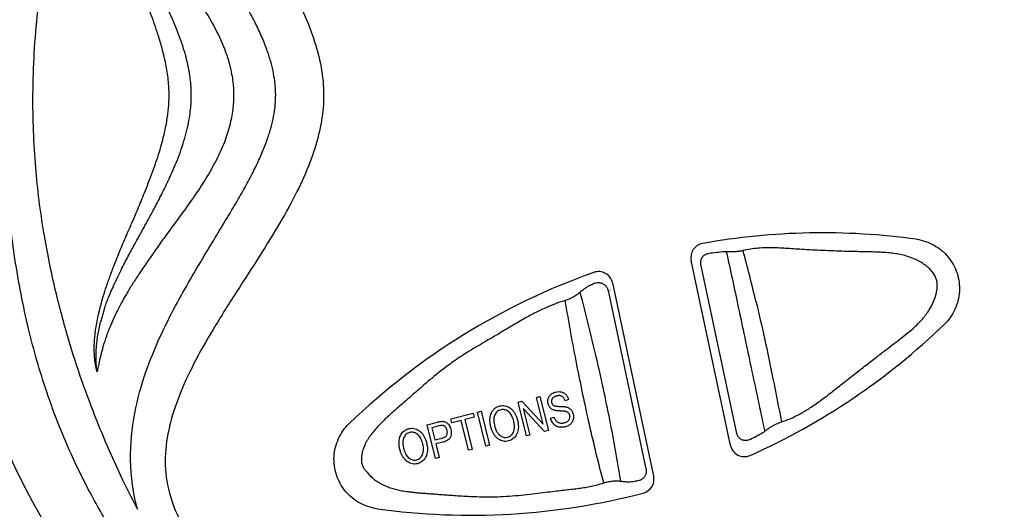
# Model space of a CAD drawing. Extents: x 649 to 723, y 632 to 778.
# Drawn here: x 681 to 684, y 650 to 652 of the extents above; entities that cross this region are included whole.
import ezdxf

# ---------------------------------------------------------------- set-up
doc = ezdxf.new("R2010")
doc.units = 0
doc.header["$MEASUREMENT"] = 0
doc.layers.add('1', color=4, linetype='Continuous')

# ---------------------------------------------------------------- blocks, each defined once
blk = doc.blocks.new('main_control')
at = {"color": 3, "linetype": 'Continuous'}
for p, q in [((7.9688, 14.4894), (7.8338, 15.1248)), ((7.9914, 14.5299), (7.8675, 15.1125)), ((7.5555, 15.0243), (7.5557, 15.0233)), ((7.5639, 15.0481), (7.7052, 14.3832)), ((7.5483, 15.0219), (7.6788, 14.4084)), ((7.3023, 14.6542), (7.3145, 14.6572)), ((7.3251, 14.5628), (7.3023, 14.6542)), ((7.3145, 14.6572), (7.3435, 14.5408)), ((7.239, 14.6384), (7.252, 14.6416)), ((7.268, 14.5219), (7.239, 14.6384)), ((7.252, 14.6416), (7.3251, 14.5628)), ((7.4131, 14.647), (7.4012, 14.6428)), ((7.0087, 14.5809), (7.0847, 14.5999)), ((7.0881, 14.5861), (7.0564, 14.5782)), ((7.0847, 14.5999), (7.0881, 14.5861)), ((7.0999, 14.6037), (7.1126, 14.6068)), ((7.1289, 14.4872), (7.0999, 14.6037)), ((7.1126, 14.6068), (7.1416, 14.4904)), ((7.2573, 14.6165), (7.2802, 14.525)), ((7.3305, 14.5375), (7.2573, 14.6165)), ((7.3512, 14.5824), (7.3628, 14.5867)), ((6.9266, 14.5604), (6.9627, 14.5695)), ((6.9556, 14.444), (6.9266, 14.5604)), ((6.9672, 14.556), (6.9427, 14.5499)), ((6.9427, 14.5499), (6.9531, 14.5083)), ((7.0121, 14.5672), (7.0087, 14.5809)), ((7.0437, 14.5751), (7.0121, 14.5672)), ((7.0693, 14.4724), (7.0437, 14.5751)), ((7.0564, 14.5782), (7.082, 14.4755)), ((7.2802, 14.525), (7.268, 14.5219)), ((7.3435, 14.5408), (7.3305, 14.5375)), ((6.9531, 14.5083), (6.9779, 14.5144)), ((6.9811, 14.5006), (6.9565, 14.4945)), ((6.9565, 14.4945), (6.9683, 14.4472)), ((7.1416, 14.4904), (7.1289, 14.4872)), ((7.082, 14.4755), (7.0693, 14.4724)), ((6.9683, 14.4472), (6.9556, 14.444))]:
    blk.add_line(p, q, dxfattribs=at)
at = {"color": 4, "linetype": 'Continuous'}
blk.add_arc((8.171, 15.6926), 2.952, 127.2, 238.6532, dxfattribs=at)
at = {"color": 3, "linetype": 'Continuous'}
for centre, radius, start, end in [((8.287, 12.871), 2.349, 82.1362, 100.1475), ((7.8818, 15.135), 0.049, 100.1475, 192), ((8.1615, 12.9026), 2.2623, 95.3982, 96.7814), ((7.9544, 15.0941), 0.0611, 89.4965, 95.3763), ((7.9531, 14.9424), 0.2128, 86.8398, 89.519), ((1.7337, 13.472), 6.5014, 13.45613, 15.03677), ((8.287, 12.871), 2.349, 109.5864, 133.8638), ((7.516, 15.0379), 0.049, 12, 109.5864), ((7.463, 15.0948), 0.0602, 295.2273, 301.5756), ((6.6221, 14.7109), 0.8421, 162.652, 166.0817), ((7.0759, 16.5983), 2.349, 294.1483, 313.8638), ((6.9301, 16.626), 2.3879, 297.5976, 298.7434), ((8.0472, 14.5891), 0.0648, 298.8011, 307.5869), ((7.9605, 14.7021), 0.2073, 307.5239, 308.7662), ((8.0168, 14.4996), 0.049, 192, 294.1483), ((7.6573, 14.373), 0.049, 284.642, 12), ((7.6502, 14.3044), 0.0621, 93.784, 98.2556), ((7.0759, 16.5983), 2.349, 262.1362, 284.642)]:
    blk.add_arc(centre, radius, start, end, dxfattribs=at)
for points, start_tangent, end_tangent in [([(10.9085, 16.9223), (10.3979, 16.934), (9.941, 16.9717), (9.5333, 17.0304), (9.1707, 17.1052), (8.8489, 17.1918), (8.5644, 17.2831), (8.312, 17.3694), (8.0855, 17.4448), (7.8795, 17.5076), (7.6929, 17.5568), (7.5252, 17.5929), (7.375, 17.6173), (7.2402, 17.632), (7.1187, 17.6387), (7.0087, 17.6388), (6.9091, 17.6335), (6.8184, 17.6237), (6.736, 17.6102), (6.662, 17.5939), (6.5966, 17.5754), (6.5387, 17.5554), (6.4871, 17.5341), (6.44, 17.5113), (6.3961, 17.4869), (6.3537, 17.4601), (6.3111, 17.4295), (6.2664, 17.393), (6.219, 17.3484), (6.1702, 17.2945), (6.1218, 17.2302), (6.0765, 17.1521), (6.0402, 17.055), (6.0267, 16.9455), (6.0427, 16.8249), (6.0871, 16.6949), (6.1555, 16.5585), (6.242, 16.4151), (6.331, 16.2761), (6.4073, 16.1533), (6.4696, 16.0424), (6.5176, 15.9391), (6.5513, 15.8384), (6.5689, 15.7409), (6.5692, 15.6496), (6.5539, 15.5577), (6.5239, 15.4621), (6.4793, 15.3617), (6.4208, 15.2547), (6.3508, 15.1403), (6.2717, 15.0169), (6.191, 14.8876), (6.1244, 14.7687), (6.0745, 14.659), (6.0416, 14.5551), (6.0269, 14.4492), (6.0378, 14.34), (6.0804, 14.2254), (6.1554, 14.1091), (6.2523, 14.005), (6.3541, 13.9248), (6.4528, 13.8668), (6.5472, 13.8257)], (-0.999982, -0.006028), (0.936805, -0.349851)), ([(5.9461, 17.1661), (5.8287, 16.9269), (5.7249, 16.6437), (5.6406, 16.3188), (5.5892, 15.999), (5.5712, 15.7134), (5.5793, 15.4589), (5.6063, 15.2339), (5.6452, 15.0367), (5.6909, 14.8631), (5.7403, 14.71), (5.7906, 14.5758), (5.8395, 14.4594), (5.8859, 14.3589), (5.9309, 14.2696)], (-0.488034, -0.872825), (0.46542, -0.88509)), ([(5.9309, 14.2696), (5.9079, 14.4393), (5.9221, 14.6005), (5.9604, 14.7418), (6.0097, 14.8634), (6.0623, 14.9689), (6.1134, 15.0605), (6.1608, 15.1408), (6.204, 15.2124), (6.2428, 15.277), (6.2777, 15.3361), (6.3084, 15.3907), (6.3348, 15.4414), (6.3567, 15.4885), (6.3744, 15.5324), (6.3878, 15.5734), (6.3973, 15.6115), (6.4032, 15.6467), (6.4059, 15.6788), (6.4059, 15.7097), (6.4031, 15.7416), (6.3971, 15.7764), (6.3875, 15.8145), (6.3738, 15.8556), (6.3556, 15.9003), (6.3329, 15.9481), (6.3066, 15.998), (6.2775, 16.049), (6.2467, 16.101), (6.2146, 16.1541), (6.1816, 16.2083), (6.1476, 16.2644), (6.1123, 16.3244), (6.0756, 16.3891), (6.0389, 16.4585), (6.0036, 16.5322), (5.9715, 16.609), (5.9458, 16.6838), (5.9281, 16.7499), (5.9165, 16.8097), (5.9098, 16.8654), (5.9071, 16.9194), (5.9084, 16.9744), (5.9143, 17.0328), (5.9262, 17.0969), (5.9461, 17.1661)], (-0.24986, 0.968282), (0.320366, 0.947294)), ([(5.9939, 16.2235), (6.0304, 16.1723), (6.0706, 16.1175), (6.1136, 16.0577), (6.1587, 15.9905), (6.1977, 15.9235), (6.2271, 15.8601), (6.2471, 15.8003), (6.2583, 15.7444), (6.2617, 15.6926)], (0.571446, -0.82064), (-0.00003, -1)), ([(6.1163, 15.6926), (6.1157, 15.7161), (6.1136, 15.7417), (6.1098, 15.7694), (6.104, 15.7996), (6.096, 15.8321), (6.0855, 15.8668), (6.0727, 15.9028), (6.0584, 15.9385), (6.0437, 15.9721), (6.0292, 16.0028), (6.0155, 16.0306), (6.0027, 16.0555), (5.9909, 16.0779), (5.9802, 16.098), (5.9702, 16.1164), (5.9611, 16.133), (5.9527, 16.1483), (5.945, 16.1621), (5.938, 16.1748), (5.9316, 16.1865)], (0.000019, 1), (-0.48196, 0.876193)), ([(6.0399, 15.6926), (6.037, 15.7456), (6.0284, 15.8011), (6.0161, 15.8534), (6.0027, 15.899), (5.9892, 15.9393), (5.976, 15.9754), (5.9633, 16.0081), (5.9514, 16.0379), (5.9402, 16.0649), (5.9298, 16.0896), (5.9202, 16.1122), (5.9113, 16.1329), (5.9031, 16.1518), (5.8955, 16.1693)], (-0.000512, 1), (-0.39819, 0.917303)), ([(5.8955, 15.2159), (5.9035, 15.2345), (5.9124, 15.2548), (5.9219, 15.2771), (5.9323, 15.3015), (5.9435, 15.3281), (5.9555, 15.3575), (5.9686, 15.3905), (5.9821, 15.4261), (5.9949, 15.4625), (6.0065, 15.4984), (6.0162, 15.5322), (6.0238, 15.5625), (6.0295, 15.5896), (6.0337, 15.6141), (6.0366, 15.6364), (6.0385, 15.6569), (6.0396, 15.6756), (6.0399, 15.6926)], (0.398182, 0.917306), (0.000004, 1)), ([(5.9316, 15.1987), (5.9381, 15.2105), (5.9452, 15.2233), (5.9529, 15.2373), (5.9613, 15.2526), (5.9705, 15.2693), (5.9804, 15.2876), (5.9911, 15.3076), (6.0025, 15.3292), (6.0145, 15.3526), (6.0271, 15.378), (6.0403, 15.4058), (6.0542, 15.4367), (6.0683, 15.471), (6.0819, 15.5077), (6.0939, 15.5456), (6.1033, 15.5823), (6.1097, 15.6148), (6.1136, 15.6434), (6.1157, 15.669), (6.1163, 15.6926)], (0.481961, 0.876192), (-0.000021, 1)), ([(6.2617, 15.6926), (6.2586, 15.6433), (6.2483, 15.5896), (6.2298, 15.5319), (6.2025, 15.471), (6.1665, 15.4073), (6.1228, 15.3408), (6.0758, 15.2749), (6.0324, 15.2156), (5.9938, 15.1617)], (-0.00007, -1), (-0.571424, -0.820655)), ([(6.6982, 13.2999), (6.6384, 13.3389), (6.5845, 13.3757), (6.5323, 13.4131), (6.479, 13.454), (6.4225, 13.5004), (6.3626, 13.5534), (6.2994, 13.6135), (6.2328, 13.6814), (6.1632, 13.758), (6.0906, 13.8441), (6.015, 13.9416), (5.937, 14.0511), (5.8565, 14.1748), (5.7743, 14.3167), (5.6936, 14.4817), (5.6195, 14.6732), (5.5573, 14.8896), (5.5103, 15.1309), (5.4802, 15.4039)], (-0.843698, 0.536818), (-0.073334, 0.997307)), ([(5.7926, 14.7422), (5.7897, 14.7537), (5.7872, 14.7664), (5.7852, 14.7804), (5.7837, 14.7955), (5.7829, 14.8119), (5.7829, 14.8296), (5.7837, 14.8488), (5.7855, 14.8694), (5.7884, 14.8917), (5.7925, 14.9158), (5.798, 14.9419), (5.8051, 14.9704), (5.8139, 15.0014), (5.8248, 15.0357), (5.8381, 15.0738), (5.8542, 15.1163), (5.8733, 15.1637), (5.8955, 15.2159)], (-0.272528, 0.962148), (0.398177, 0.917309)), ([(5.8183, 14.962), (5.8329, 15), (5.8472, 15.0336), (5.8612, 15.0638), (5.8748, 15.0916), (5.8877, 15.117), (5.8998, 15.1401), (5.9112, 15.1613), (5.9218, 15.1808), (5.9316, 15.1987)], (0.337393, 0.941364), (0.481952, 0.876198)), ([(8.6084, 15.1979), (8.6394, 15.1905), (8.6686, 15.1776), (8.6948, 15.1595), (8.7173, 15.1369), (8.7351, 15.1104), (8.7477, 15.0811), (8.7548, 15.0499), (8.7559, 15.0181), (8.751, 14.9866), (8.7404, 14.9566), (8.7244, 14.9289), (8.7036, 14.9047)], (0.990596, -0.136818), (-0.72099, -0.692946)), ([(5.9938, 15.1617), (5.9636, 15.1181), (5.9362, 15.0778), (5.9129, 15.0419), (5.8932, 15.0095), (5.8766, 14.9801), (5.8625, 14.9531), (5.8504, 14.9281), (5.8403, 14.9051), (5.8318, 14.8843), (5.8247, 14.8652), (5.8188, 14.8476), (5.8138, 14.8316), (5.8096, 14.8169), (5.8061, 14.8034), (5.8031, 14.7911), (5.8005, 14.7797), (5.7982, 14.7692), (5.7962, 14.7595), (5.7943, 14.7505), (5.7926, 14.7422)], (-0.571576, -0.820549), (-0.202688, -0.979243)), ([(8.1442, 14.57), (8.1739, 14.581), (8.2049, 14.5959), (8.2379, 14.6153), (8.2732, 14.6395), (8.3119, 14.6687), (8.3538, 14.7016), (8.3958, 14.7345), (8.4352, 14.7652), (8.4708, 14.7927), (8.5028, 14.8173), (8.5314, 14.8392), (8.5572, 14.8589), (8.5802, 14.8772), (8.6003, 14.8946), (8.6176, 14.9113), (8.6323, 14.9275), (8.6445, 14.9435), (8.6544, 14.9588), (8.6621, 14.9729), (8.6679, 14.9859), (8.6725, 14.9981), (8.676, 15.0103), (8.6785, 15.0231), (8.6797, 15.0361), (8.6792, 15.0492), (8.6765, 15.0616), (8.6713, 15.0737), (8.6627, 15.0864), (8.6509, 15.0988), (8.6369, 15.11), (8.6211, 15.12), (8.6036, 15.129), (8.5843, 15.1367), (8.5633, 15.1429), (8.5416, 15.1474), (8.5202, 15.1505), (8.4971, 15.1525), (8.4717, 15.1538), (8.4437, 15.1545), (8.4126, 15.1551), (8.3787, 15.1559), (8.3427, 15.1569), (8.305, 15.1583), (8.2673, 15.16), (8.2314, 15.1619), (8.1998, 15.1639), (8.1719, 15.1657), (8.1455, 15.1673), (8.1188, 15.1684), (8.0917, 15.1684), (8.0647, 15.167), (8.0382, 15.1638), (8.0125, 15.1588)], (0.953525, 0.301313), (-0.973084, -0.23045)), ([(7.8675, 15.1125), (7.8668, 15.1184), (7.8673, 15.1245), (7.8691, 15.1305), (7.8721, 15.136), (7.8763, 15.1409), (7.8815, 15.1448), (7.8876, 15.1476), (7.8943, 15.1491)], (-0.20783, 0.978165), (0.993019, 0.117953)), ([(7.9549, 15.1552), (7.9961, 14.9641), (8.0401, 14.7573), (8.0867, 14.5378)], (0.214651, -0.976691), (0.206859, -0.978371)), ([(8.0125, 15.1588), (8.0009, 15.1565), (7.989, 15.1552), (7.9769, 15.1546), (7.9648, 15.1549)], (-0.973628, -0.22814), (-0.998477, 0.055161)), ([(7.4886, 15.0403), (7.4833, 15.0376), (7.4781, 15.0347), (7.4729, 15.0315), (7.4679, 15.028), (7.4628, 15.0242), (7.4578, 15.0202), (7.4528, 15.0159)], (-0.904511, -0.426449), (-0.749848, -0.66161)), ([(7.4945, 15.0435), (7.4961, 15.0444), (7.4977, 15.0453), (7.502, 15.0471), (7.5064, 15.0483), (7.5153, 15.0492), (7.5196, 15.0489), (7.5238, 15.048), (7.5278, 15.0466), (7.5315, 15.0448), (7.535, 15.0426), (7.5381, 15.04), (7.5408, 15.0371), (7.5432, 15.034), (7.5452, 15.0305), (7.5468, 15.0269), (7.5476, 15.0244), (7.5483, 15.0219)], (0.851643, 0.524122), (0.208021, -0.978124)), ([(7.4528, 15.0159), (7.4407, 15.0063), (7.4279, 14.9984), (7.4148, 14.992), (7.4016, 14.9874)], (-0.749848, -0.66161), (-0.961742, -0.273955)), ([(7.5924, 14.3663), (7.5544, 14.5772), (7.5089, 14.7895), (7.4528, 15.0159)], (-0.160403, 0.987052), (-0.255683, 0.966761)), ([(7.4016, 14.9874), (7.3706, 14.9772), (7.3366, 14.9635), (7.2998, 14.9459), (7.26, 14.9245), (7.2169, 14.8993), (7.1693, 14.871), (7.1174, 14.8406), (7.0646, 14.8088), (7.0171, 14.7775), (6.977, 14.7477), (6.9423, 14.7197), (6.9116, 14.6937), (6.8841, 14.6697), (6.8595, 14.6479), (6.837, 14.6283), (6.8166, 14.6107), (6.7986, 14.5949), (6.7826, 14.5801), (6.7682, 14.5659), (6.7551, 14.5518), (6.7437, 14.5378)], (-0.961742, -0.273956), (-0.609745, -0.792597)), ([(7.5335, 14.3603), (7.4846, 14.5614), (7.4415, 14.7659), (7.4016, 14.9874)], (-0.254034, 0.967195), (-0.160413, 0.98705)), ([(8.0566, 14.9849), (8.0863, 14.8562), (8.1153, 14.7185), (8.1442, 14.57)], (0.23392, -0.972256), (0.183831, -0.982958)), ([(5.7926, 14.7422), (5.7911, 14.7535), (5.7899, 14.7661), (5.7891, 14.7799), (5.7888, 14.795), (5.7892, 14.8114), (5.7904, 14.829), (5.7924, 14.8478), (5.7953, 14.8681), (5.7994, 14.89), (5.8047, 14.9135)], (-0.153949, 0.988079), (0.239219, 0.970966)), ([(7.3427, 14.6497), (7.3447, 14.6552), (7.3478, 14.6602), (7.3518, 14.6644)], (0.248283, 0.968688), (0.756752, 0.653702)), ([(7.3518, 14.6644), (7.3566, 14.6679), (7.3622, 14.6707), (7.3684, 14.6728)], (0.756752, 0.653702), (0.970262, 0.242056)), ([(7.3723, 14.6593), (7.3692, 14.6584), (7.3663, 14.6574), (7.3636, 14.6561), (7.361, 14.6545), (7.3587, 14.6524), (7.3568, 14.65)], (-0.970262, -0.242056), (-0.52917, -0.848516)), ([(7.3684, 14.6728), (7.3788, 14.6742), (7.3882, 14.6732)], (0.970262, 0.242056), (0.973931, -0.226845)), ([(7.3904, 14.6578), (7.3876, 14.6591), (7.3847, 14.66), (7.3817, 14.6604), (7.3787, 14.6603), (7.3756, 14.66), (7.3723, 14.6593)], (-0.858614, 0.512623), (-0.970262, -0.242056)), ([(7.3882, 14.6732), (7.394, 14.6713), (7.3993, 14.6682), (7.4038, 14.6641)], (0.973931, -0.226845), (0.673327, -0.739345)), ([(7.4012, 14.6428), (7.3992, 14.6477), (7.3967, 14.6518), (7.3937, 14.6553), (7.3904, 14.6578)], (-0.32758, 0.944823), (-0.858614, 0.512623)), ([(7.4038, 14.6641), (7.4092, 14.6565), (7.4131, 14.647)], (0.673327, -0.739345), (0.279008, -0.960289)), ([(7.1474, 14.6003), (7.1523, 14.609), (7.159, 14.6162), (7.1671, 14.6216), (7.1764, 14.625)], (0.405091, 0.914276), (0.970262, 0.242056)), ([(7.1764, 14.625), (7.1852, 14.6262), (7.1939, 14.6256), (7.2023, 14.6232)], (0.970262, 0.242056), (0.928346, -0.371717)), ([(7.2023, 14.6232), (7.2102, 14.6191), (7.2175, 14.6132), (7.2239, 14.6058)], (0.928346, -0.371717), (0.588284, -0.808654)), ([(7.3427, 14.6323), (7.3417, 14.6382), (7.3417, 14.6439), (7.3427, 14.6497)], (-0.242056, 0.970262), (0.248283, 0.968688)), ([(7.3496, 14.6186), (7.3467, 14.6226), (7.3443, 14.6271), (7.3427, 14.6323)], (-0.661453, 0.749987), (-0.242056, 0.970262)), ([(7.3626, 14.6103), (7.3575, 14.6124), (7.3532, 14.6152), (7.3496, 14.6186)], (-0.948462, 0.316891), (-0.661453, 0.749987)), ([(7.3568, 14.65), (7.3552, 14.6468), (7.3543, 14.6435), (7.3541, 14.64), (7.3546, 14.6364)], (-0.52917, -0.848516), (0.242056, -0.970262)), ([(7.3546, 14.6364), (7.3559, 14.6327), (7.358, 14.6296), (7.3609, 14.6269)], (0.242056, -0.970262), (0.831479, -0.555556)), ([(7.3609, 14.6269), (7.3623, 14.6262), (7.3638, 14.6256), (7.3656, 14.6251), (7.3674, 14.6247), (7.3694, 14.6243), (7.3716, 14.6241), (7.3739, 14.6238), (7.3764, 14.6236), (7.3792, 14.6235), (7.3821, 14.6234)], (0.831479, -0.555556), (0.999675, -0.025486)), ([(7.3821, 14.6234), (7.3854, 14.6233), (7.3885, 14.6232), (7.3913, 14.623), (7.3941, 14.6228), (7.3969, 14.6226), (7.3997, 14.6223), (7.4025, 14.6218), (7.4052, 14.6212)], (0.999675, -0.025486), (0.965495, -0.260423)), ([(7.4052, 14.6212), (7.4111, 14.6191), (7.4163, 14.6161), (7.4205, 14.6124)], (0.965495, -0.260423), (0.682914, -0.730499)), ([(7.146, 14.5517), (7.1437, 14.5631), (7.1427, 14.5738), (7.1431, 14.5837), (7.1447, 14.5926), (7.1474, 14.6003)], (-0.242056, 0.970262), (0.405091, 0.914276)), ([(7.1594, 14.5947), (7.1571, 14.5885), (7.156, 14.5811), (7.156, 14.573), (7.1571, 14.5642), (7.1591, 14.5548)], (-0.452784, -0.89162), (0.242056, -0.970262)), ([(7.1798, 14.6117), (7.1733, 14.6093), (7.1677, 14.6055), (7.1631, 14.6005), (7.1594, 14.5947)], (-0.970262, -0.242056), (-0.452784, -0.89162)), ([(7.1984, 14.6101), (7.1923, 14.612), (7.186, 14.6126), (7.1798, 14.6117)], (-0.918205, 0.396105), (-0.970262, -0.242056)), ([(7.214, 14.5966), (7.2093, 14.6024), (7.2041, 14.6069), (7.1984, 14.6101)], (-0.563741, 0.825952), (-0.918205, 0.396105)), ([(7.2242, 14.5728), (7.2215, 14.5817), (7.2181, 14.5897), (7.214, 14.5966)], (-0.242056, 0.970262), (-0.563741, 0.825952)), ([(7.2239, 14.6058), (7.2293, 14.5972), (7.2338, 14.5873), (7.2373, 14.576)], (0.588284, -0.808654), (0.242056, -0.970262)), ([(7.3829, 14.6076), (7.3797, 14.6078), (7.3767, 14.608), (7.3738, 14.6082), (7.371, 14.6085), (7.3682, 14.609), (7.3653, 14.6095), (7.3626, 14.6103)], (-0.999322, 0.036805), (-0.948462, 0.316891)), ([(7.3628, 14.5867), (7.3642, 14.5832), (7.3658, 14.5798), (7.3678, 14.5764), (7.3704, 14.5733)], (0.327127, -0.944981), (0.685595, -0.727983)), ([(7.4014, 14.6062), (7.3992, 14.6066), (7.397, 14.6068), (7.3945, 14.607), (7.3918, 14.6072), (7.389, 14.6074), (7.3861, 14.6075), (7.3829, 14.6076)], (-0.981233, 0.192824), (-0.999322, 0.036805)), ([(7.4117, 14.6015), (7.41, 14.6029), (7.408, 14.604), (7.406, 14.6049), (7.4037, 14.6057), (7.4014, 14.6062)], (-0.727746, 0.685847), (-0.981233, 0.192824)), ([(7.4167, 14.5926), (7.4148, 14.5975), (7.4117, 14.6015)], (-0.242057, 0.970262), (-0.727746, 0.685847)), ([(7.4165, 14.5819), (7.4174, 14.5873), (7.4167, 14.5926)], (0.296323, 0.955088), (-0.242057, 0.970262)), ([(7.4205, 14.6124), (7.424, 14.608), (7.4267, 14.6028), (7.4286, 14.5969)], (0.682914, -0.730499), (0.242056, -0.970262)), ([(7.4286, 14.5969), (7.4297, 14.5907), (7.4296, 14.5845), (7.4286, 14.5783)], (0.242056, -0.970262), (-0.241257, -0.970461)), ([(6.7545, 14.2714), (6.7234, 14.2788), (6.6943, 14.2917), (6.668, 14.3098), (6.6455, 14.3324), (6.6278, 14.3588), (6.6152, 14.3882), (6.6081, 14.4193), (6.6069, 14.4512), (6.6118, 14.4827), (6.6225, 14.5127), (6.6384, 14.5404), (6.6592, 14.5646)], (-0.990596, 0.136818), (0.72099, 0.692946)), ([(6.9627, 14.5695), (6.9656, 14.5701), (6.9685, 14.5708), (6.9714, 14.5713), (6.9745, 14.5717), (6.9776, 14.572)], (0.970262, 0.242056), (0.999134, 0.041615)), ([(6.9793, 14.5578), (6.9786, 14.5579), (6.9777, 14.5579), (6.9769, 14.5578), (6.976, 14.5577), (6.975, 14.5576), (6.974, 14.5574), (6.9728, 14.5572), (6.9716, 14.557), (6.9703, 14.5567), (6.9688, 14.5564), (6.9672, 14.556)], (-0.997759, 0.066914), (-0.970262, -0.242056)), ([(6.9776, 14.572), (6.9823, 14.5719), (6.9868, 14.571), (6.9908, 14.5694)], (0.999134, 0.041615), (0.895681, -0.444698)), ([(6.989, 14.553), (6.987, 14.5548), (6.9848, 14.5563), (6.9822, 14.5573), (6.9793, 14.5578)], (-0.696235, 0.717814), (-0.997759, 0.066914)), ([(6.9952, 14.5413), (6.9937, 14.5457), (6.9916, 14.5497), (6.989, 14.553)], (-0.242056, 0.970262), (-0.696235, 0.717814)), ([(6.9908, 14.5694), (6.9945, 14.5671), (6.998, 14.564), (7.0012, 14.5602)], (0.895681, -0.444698), (0.590846, -0.806784)), ([(7.0012, 14.5602), (7.0053, 14.5532), (7.0082, 14.545)], (0.590846, -0.806784), (0.242056, -0.970262)), ([(7.1587, 14.524), (7.1534, 14.5325), (7.1491, 14.5418), (7.146, 14.5517)], (-0.584534, 0.811369), (-0.242056, 0.970262)), ([(7.1591, 14.5548), (7.1606, 14.5495), (7.1623, 14.5445), (7.1643, 14.5399), (7.1667, 14.5354), (7.1696, 14.5312), (7.1729, 14.5273), (7.1767, 14.5239)], (0.242056, -0.970262), (0.78251, -0.622638)), ([(7.2236, 14.5357), (7.2253, 14.5406), (7.2263, 14.5457), (7.2268, 14.5509), (7.2268, 14.5561), (7.2263, 14.5614), (7.2255, 14.5669), (7.2242, 14.5728)], (0.391499, 0.920179), (-0.242056, 0.970262)), ([(7.2373, 14.576), (7.2395, 14.564), (7.2402, 14.5529), (7.2393, 14.5428)], (0.242056, -0.970262), (-0.152914, -0.988239)), ([(7.3617, 14.5628), (7.3573, 14.5685), (7.3537, 14.5751), (7.3512, 14.5824)], (-0.673062, 0.739586), (-0.258323, 0.966059)), ([(7.3789, 14.5524), (7.3725, 14.5546), (7.3667, 14.5581), (7.3617, 14.5628)], (-0.973813, 0.227349), (-0.673062, 0.739586)), ([(7.3704, 14.5733), (7.3738, 14.5703), (7.3778, 14.5681), (7.3823, 14.5666)], (0.685595, -0.727983), (0.970717, -0.240225)), ([(7.4019, 14.5532), (7.3975, 14.5523), (7.393, 14.5517), (7.3885, 14.5514), (7.3837, 14.5516), (7.3789, 14.5524)], (-0.970262, -0.242056), (-0.973813, 0.227349)), ([(7.3823, 14.5666), (7.3873, 14.5659), (7.3925, 14.566), (7.3979, 14.5669)], (0.970717, -0.240225), (0.970262, 0.242056)), ([(7.3979, 14.5669), (7.4025, 14.5684), (7.4065, 14.5703), (7.41, 14.5727)], (0.970262, 0.242056), (0.77364, 0.633625)), ([(7.4192, 14.5624), (7.4141, 14.5585), (7.4083, 14.5554), (7.4019, 14.5532)], (-0.737577, -0.675263), (-0.970262, -0.242056)), ([(7.41, 14.5727), (7.414, 14.577), (7.4165, 14.5819)], (0.77364, 0.633625), (0.296323, 0.955088)), ([(7.4286, 14.5783), (7.4265, 14.5724), (7.4233, 14.567), (7.4192, 14.5624)], (-0.241257, -0.970461), (-0.737577, -0.675263)), ([(8.0903, 14.5405), (8.1006, 14.5482), (8.1114, 14.5551), (8.1223, 14.5611), (8.1334, 14.5661), (8.1442, 14.57)], (0.779668, 0.626194), (0.953346, 0.301879)), ([(6.7437, 14.5378), (6.7346, 14.527), (6.7272, 14.5169), (6.7213, 14.5075), (6.7164, 14.4988), (6.7124, 14.4904), (6.7091, 14.4823), (6.7062, 14.4741), (6.7039, 14.4658), (6.7021, 14.4573), (6.701, 14.4487), (6.7007, 14.4399), (6.7014, 14.431), (6.7035, 14.4223), (6.7073, 14.414), (6.7123, 14.4065), (6.7182, 14.3996)], (-0.666704, -0.745323), (0.684645, -0.728877)), ([(6.8334, 14.4738), (6.8311, 14.4853), (6.8302, 14.496), (6.8306, 14.5058), (6.8322, 14.5147), (6.8349, 14.5223)], (-0.242056, 0.970262), (0.405091, 0.914276)), ([(6.8349, 14.5223), (6.8387, 14.5294), (6.8436, 14.5356), (6.8496, 14.5407), (6.8564, 14.5445), (6.8639, 14.547)], (0.405091, 0.914276), (0.970262, 0.242056)), ([(6.8469, 14.5167), (6.8451, 14.5121), (6.844, 14.5073), (6.8435, 14.5025), (6.8434, 14.4977), (6.8437, 14.4928), (6.8443, 14.4879), (6.8453, 14.4826), (6.8466, 14.4768)], (-0.452784, -0.89162), (0.242056, -0.970262)), ([(6.8673, 14.5338), (6.8609, 14.5314), (6.8552, 14.5276), (6.8506, 14.5226), (6.8469, 14.5167)], (-0.970262, -0.242056), (-0.452784, -0.89162)), ([(6.8639, 14.547), (6.8725, 14.5483), (6.8813, 14.5477), (6.8898, 14.5452)], (0.970262, 0.242056), (0.928346, -0.371716)), ([(6.8858, 14.5321), (6.8797, 14.5341), (6.8734, 14.5346), (6.8673, 14.5338)], (-0.918206, 0.396104), (-0.970262, -0.242056)), ([(6.9015, 14.5186), (6.8969, 14.5244), (6.8916, 14.5289), (6.8858, 14.5321)], (-0.563741, 0.825951), (-0.918206, 0.396104)), ([(6.8898, 14.5452), (6.8977, 14.5411), (6.905, 14.5352), (6.9114, 14.5278)], (0.928346, -0.371716), (0.588284, -0.808654)), ([(6.9117, 14.4948), (6.909, 14.5038), (6.9055, 14.5117), (6.9015, 14.5186)], (-0.242056, 0.970262), (-0.563741, 0.825951)), ([(6.9114, 14.5278), (6.9168, 14.5192), (6.9213, 14.5093), (6.9248, 14.498)], (0.588284, -0.808654), (0.242056, -0.970262)), ([(6.9779, 14.5144), (6.9822, 14.5157), (6.9859, 14.5173), (6.9892, 14.5192), (6.992, 14.5216), (6.9939, 14.5243)], (0.970262, 0.242056), (0.483323, 0.875442)), ([(7.0066, 14.5179), (7.0045, 14.5141), (7.0016, 14.5107), (6.9982, 14.5079), (6.9945, 14.5056), (6.9904, 14.5037), (6.986, 14.502), (6.9811, 14.5006)], (-0.395031, -0.918668), (-0.970262, -0.242056)), ([(6.9939, 14.5243), (6.9954, 14.528), (6.9961, 14.532), (6.9961, 14.5364), (6.9952, 14.5413)], (0.483323, 0.875442), (-0.242056, 0.970262)), ([(7.0082, 14.545), (7.0096, 14.5352), (7.0091, 14.5263), (7.0066, 14.5179)], (0.242056, -0.970262), (-0.395031, -0.918668)), ([(7.1803, 14.5063), (7.1723, 14.5106), (7.165, 14.5166), (7.1587, 14.524)], (-0.922836, 0.385193), (-0.584534, 0.811369)), ([(7.1767, 14.5239), (7.1826, 14.52), (7.1891, 14.5175), (7.1961, 14.5167), (7.2031, 14.5176)], (0.78251, -0.622638), (0.970262, 0.242056)), ([(7.2031, 14.5176), (7.2097, 14.5201), (7.2155, 14.5241), (7.2202, 14.5294), (7.2236, 14.5357)], (0.970262, 0.242056), (0.391499, 0.920179)), ([(7.2279, 14.5174), (7.2215, 14.5116), (7.2143, 14.5072), (7.2064, 14.5045)], (-0.675186, -0.737647), (-0.970262, -0.242056)), ([(7.2393, 14.5428), (7.237, 14.5331), (7.2331, 14.5245), (7.2279, 14.5174)], (-0.152914, -0.988239), (-0.675186, -0.737647)), ([(8.0363, 14.5098), (8.03, 14.5072), (8.0233, 14.506), (8.0167, 14.5062), (8.0105, 14.5078), (8.0048, 14.5105), (8, 14.5143), (7.996, 14.5189), (7.9932, 14.5242), (7.9914, 14.5299)], (-0.886235, -0.463237), (-0.208311, 0.978063)), ([(6.9111, 14.4578), (6.9134, 14.4655), (6.9143, 14.4744), (6.9137, 14.4841), (6.9117, 14.4948)], (0.3915, 0.920178), (-0.242056, 0.970262)), ([(6.9248, 14.498), (6.927, 14.4861), (6.9277, 14.4751), (6.9268, 14.4648)], (0.242056, -0.970262), (-0.152915, -0.988239)), ([(7.2064, 14.5045), (7.1975, 14.5032), (7.1886, 14.5038), (7.1803, 14.5063)], (-0.970262, -0.242056), (-0.922836, 0.385193)), ([(6.5472, 13.8257), (6.6341, 13.7975), (6.7111, 13.7789), (6.7802, 13.7666), (6.8444, 13.7585), (6.9069, 13.7533), (6.9707, 13.7507), (7.0381, 13.7507), (7.1112, 13.7536), (7.1924, 13.7601), (7.2826, 13.7708), (7.3814, 13.7863), (7.4883, 13.8068), (7.6038, 13.8324), (7.7303, 13.8635), (7.8704, 13.9004), (8.0275, 13.9435), (8.2046, 13.9923), (8.4005, 14.0459), (8.6152, 14.1039), (8.8501, 14.1654), (9.1072, 14.2289), (9.3902, 14.2923), (9.7031, 14.3525), (10.0512, 14.4043), (10.4406, 14.4402), (10.8784, 14.4489)], (0.936805, -0.349851), (0.999786, -0.020687)), ([(6.8462, 14.4461), (6.8409, 14.4545), (6.8366, 14.4638), (6.8334, 14.4738)], (-0.584534, 0.811369), (-0.242056, 0.970262)), ([(6.8466, 14.4768), (6.8497, 14.467), (6.8536, 14.4585), (6.8586, 14.4514), (6.8642, 14.4459)], (0.242056, -0.970262), (0.78251, -0.622638)), ([(6.8906, 14.4397), (6.8973, 14.4422), (6.9031, 14.4461), (6.9077, 14.4515), (6.9111, 14.4578)], (0.970262, 0.242056), (0.3915, 0.920178)), ([(6.9268, 14.4648), (6.9245, 14.4551), (6.9206, 14.4465), (6.9154, 14.4395)], (-0.152915, -0.988239), (-0.675187, -0.737647)), ([(6.8677, 14.4284), (6.8599, 14.4326), (6.8526, 14.4385), (6.8462, 14.4461)], (-0.922836, 0.385193), (-0.584534, 0.811369)), ([(6.8642, 14.4459), (6.8701, 14.442), (6.8766, 14.4395), (6.8836, 14.4387), (6.8906, 14.4397)], (0.78251, -0.622638), (0.970262, 0.242056)), ([(6.8939, 14.4265), (6.885, 14.4252), (6.8761, 14.4258), (6.8677, 14.4284)], (-0.970262, -0.242056), (-0.922836, 0.385193)), ([(6.9154, 14.4395), (6.9089, 14.4336), (6.9017, 14.4292), (6.8939, 14.4265)], (-0.675187, -0.737647), (-0.970262, -0.242056)), ([(6.7182, 14.3996), (6.7225, 14.394), (6.7273, 14.3885), (6.7328, 14.383), (6.7387, 14.3776), (6.7452, 14.3723), (6.7521, 14.3672), (6.7596, 14.3624), (6.7674, 14.3578), (6.7756, 14.3536), (6.784, 14.3498), (6.7923, 14.3464), (6.8007, 14.3434), (6.8092, 14.3408), (6.8178, 14.3385), (6.8263, 14.3364), (6.8351, 14.3346), (6.8447, 14.3328), (6.8554, 14.3311), (6.8674, 14.3295), (6.8802, 14.3281), (6.894, 14.3268), (6.9089, 14.3255), (6.9252, 14.3243), (6.9432, 14.323), (6.963, 14.3215), (6.9844, 14.3198), (7.0075, 14.3181), (7.0325, 14.3164), (7.0598, 14.3148), (7.0897, 14.3134), (7.1226, 14.3126), (7.1592, 14.3127), (7.1989, 14.3144), (7.2396, 14.3176), (7.2791, 14.3218), (7.3159, 14.3261), (7.3491, 14.3302), (7.3783, 14.3336), (7.4039, 14.3365), (7.4268, 14.3391), (7.4483, 14.3419), (7.4695, 14.3451), (7.491, 14.3491), (7.5125, 14.3541), (7.5335, 14.3603)], (0.583225, -0.812311), (0.948721, 0.316114)), ([(7.6788, 14.4084), (7.6792, 14.4059), (7.6795, 14.402), (7.6794, 14.3981), (7.6789, 14.3942), (7.6779, 14.3905), (7.6765, 14.3868), (7.6746, 14.3833), (7.6723, 14.38), (7.6697, 14.3769), (7.6666, 14.3742), (7.6631, 14.3717), (7.6594, 14.3697), (7.6553, 14.3681), (7.6466, 14.3664), (7.6461, 14.3663)], (0.208144, -0.978098), (-0.997835, -0.065767)), ([(7.5335, 14.3603), (7.5484, 14.3643), (7.5632, 14.3667), (7.5778, 14.3674), (7.5924, 14.3663)], (0.948721, 0.316115), (0.990347, -0.138608)), ([(7.5924, 14.3663), (7.6058, 14.3649), (7.6184, 14.3643), (7.6303, 14.3647), (7.6412, 14.3658)], (0.990347, -0.138608), (0.989654, 0.143473)), ([(8.8958, 14.0182), (8.9074, 14.0259), (8.9199, 14.0313), (8.9322, 14.0347), (8.944, 14.0373), (8.9559, 14.0401), (8.968, 14.0431), (8.9808, 14.0463), (8.9944, 14.0499), (9.0092, 14.0539), (9.0255, 14.0583), (9.0436, 14.0634), (9.0638, 14.0691), (9.0864, 14.0755), (9.112, 14.0826), (9.1409, 14.0902), (9.1731, 14.0984), (9.2083, 14.107), (9.2468, 14.116), (9.2888, 14.1255), (9.3348, 14.1356), (9.3848, 14.1464), (9.4389, 14.1578), (9.4975, 14.1698), (9.5611, 14.1823), (9.6299, 14.1951), (9.7046, 14.2082), (9.7857, 14.2215), (9.8737, 14.2349), (9.9693, 14.2481), (10.0731, 14.261), (10.1861, 14.2734), (10.309, 14.2848), (10.4428, 14.2949), (10.5886, 14.3031), (10.7475, 14.3087), (10.921, 14.3107)], (0.777052, 0.629436), (1, -0.000312))]:
    blk.add_spline(points, degree=3, dxfattribs=dict(at, start_tangent=start_tangent, end_tangent=end_tangent))
blk = doc.blocks.new('PRODIGY')
at = {"layer": '1', "color": 3}
for centre, radius, start, end in [((33.9836, 3.7463), 4.231, 120.9412, 202.5915), ((34.1977, 3.9765), 3.4321, 124.523, 198.2784), ((34.2109, 3.9868), 3.4479, 198.3708, 256.2494)]:
    blk.add_arc(centre, radius, start, end, dxfattribs=at)
at = {"color": 3}
blk.add_blockref('main_control', (26.0457, -11.7373), dxfattribs=at)

msp = doc.modelspace()

# ---------------------------------------------------------------- block references
at = {"layer": '1'}
msp.add_blockref('PRODIGY', (649.0128, 647.4604), dxfattribs=at)

doc.saveas('drawing.dxf')
